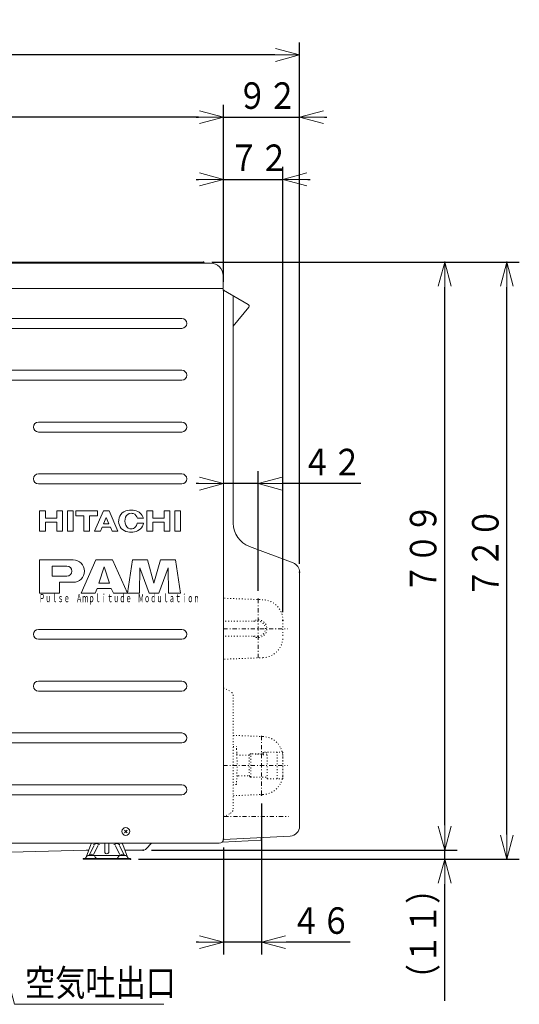
# Model space of a CAD drawing. Extents: x 0 to 423, y 0 to 297.
# Drawn here: x 138 to 198, y 111 to 230 of the extents above; entities that cross this region are included whole.
import ezdxf

# ---------------------------------------------------------------- set-up
doc = ezdxf.new("R2010")
doc.units = 0
doc.linetypes.add('DASHDOT', pattern=[1, 0.5, -0.25, 0, -0.25])
doc.linetypes.add('DOT', pattern=[0.25, 0, -0.25])
doc.layers.get('0').update_dxf_attribs({"linetype": 'CONTINUOUS'})
doc.layers.add('DD0', color=4, linetype='CONTINUOUS')
doc.layers.add('M0', color=3, linetype='CONTINUOUS')
doc.styles.get("Standard").update_dxf_attribs({"font": 'txt', "bigfont": 'BIGFONT'})
doc.dimstyles.new('LEADSTYL', dxfattribs={"dimtxt": 3.5, "dimasz": 3, "dimexe": 0.18, "dimexo": 0.0625, "dimgap": 1, "dimtad": 0, "dimtih": 1, "dimtoh": 1, "dimdec": 4, "dimzin": 0, "dimdsep": 46, "dimtxsty": 'STANDARD', "dimblk1": 'OPEN', "dimblk2": 'OPEN', "dimsah": 1, "dimcen": 0.09, "dimadec": 0, "dimazin": 0, "dimtfac": 1, "dimtdec": 4, "dimtofl": 0, "dimtmove": 0, "dimatfit": 3, "dimfxl": 1, "dimtolj": 1, "dimtzin": 0, "dimarcsym": 0})
doc.dimstyles.get("Standard").update_dxf_attribs({"dimtxt": 3.5, "dimasz": 3, "dimexe": 1.5, "dimexo": 1, "dimgap": 1, "dimtad": 3, "dimtih": 1, "dimtoh": 1, "dimdsep": 46, "dimtxsty": 'STANDARD', "dimblk1": 'OPEN', "dimblk2": 'OPEN', "dimsah": 1, "dimcen": 0.09, "dimadec": 0, "dimazin": 0, "dimtfac": 1, "dimtdec": 4, "dimtofl": 0, "dimtmove": 0, "dimatfit": 3, "dimfxl": 1, "dimtolj": 1, "dimtzin": 0, "dimlwd": 13, "dimlwe": 13, "dimarcsym": 0})

# ---------------------------------------------------------------- blocks, each defined once
blk = doc.blocks.new('_OPEN')
at = {"color": 0, "lineweight": 13}
for p, q in [((0, 0), (-1, 0)), ((-0.965926, 0.25882), (0, 0)), ((0, 0), (-0.965926, -0.25882))]:
    blk.add_line(p, q, dxfattribs=at)
blk = doc.blocks.new('*D3')
for p in [(169.936386, 210.31337), (162.766388, 196.96283), (169.936386, 157.110367)]:
    blk.add_point(p)
at = {"layer": 'DD0', "linetype": 'CONTINUOUS'}
for p, q in [((162.766388, 197.96283), (162.766388, 211.81337)), ((169.936386, 158.110367), (169.936386, 211.81337)), ((159.466388, 210.31337), (159.766388, 210.31337)), ((162.766388, 210.31337), (169.936386, 210.31337)), ((172.936386, 210.31337), (173.236386, 210.31337))]:
    blk.add_line(p, q, dxfattribs=at)
at = {"layer": 'DD0', "xscale": 3, "yscale": 3}
blk.add_blockref('_OPEN', (162.766388, 210.31337), dxfattribs=at)
at = {"layer": 'DD0', "xscale": 3, "yscale": 3, "rotation": 180}
blk.add_blockref('_OPEN', (169.936386, 210.31337), dxfattribs=at)
at = {"layer": 'DD0', "width": 0.833333}
blk.add_text('７２', height=3.2, dxfattribs=at).set_placement((163.418045, 211.31337))
blk = doc.blocks.new('*D4')
for p in [(83.606384, 217.81337), (83.606384, 196.96283), (162.766388, 196.96283)]:
    blk.add_point(p)
at = {"layer": 'DD0', "linetype": 'CONTINUOUS'}
for p, q in [((83.606384, 197.96283), (83.606384, 219.31337)), ((162.766388, 197.96283), (162.766388, 219.31337)), ((159.766388, 217.81337), (86.606384, 217.81337))]:
    blk.add_line(p, q, dxfattribs=at)
at = {"layer": 'DD0', "xscale": 3, "yscale": 3, "rotation": 180}
blk.add_blockref('_OPEN', (83.606384, 217.81337), dxfattribs=at)
at = {"layer": 'DD0', "xscale": 3, "yscale": 3}
blk.add_blockref('_OPEN', (162.766388, 217.81337), dxfattribs=at)
at = {"layer": 'DD0', "width": 0.833333}
blk.add_text('７９２', height=3.2, dxfattribs=at).set_placement((118.653053, 218.81337))
blk = doc.blocks.new('*D5')
for p in [(171.95639, 217.81337), (162.766388, 196.96283), (171.95639, 162.931778)]:
    blk.add_point(p)
at = {"layer": 'DD0', "linetype": 'CONTINUOUS'}
for p, q in [((162.766388, 197.96283), (162.766388, 219.31337)), ((171.95639, 163.931778), (171.95639, 219.31337)), ((159.466388, 217.81337), (159.766388, 217.81337)), ((162.766388, 217.81337), (171.95639, 217.81337)), ((174.95639, 217.81337), (175.25639, 217.81337))]:
    blk.add_line(p, q, dxfattribs=at)
at = {"layer": 'DD0', "xscale": 3, "yscale": 3}
blk.add_blockref('_OPEN', (162.766388, 217.81337), dxfattribs=at)
at = {"layer": 'DD0', "xscale": 3, "yscale": 3, "rotation": 180}
blk.add_blockref('_OPEN', (171.95639, 217.81337), dxfattribs=at)
at = {"layer": 'DD0', "width": 0.833333}
blk.add_text('９２', height=3.2, dxfattribs=at).set_placement((164.428055, 218.81337))
blk = doc.blocks.new('*D6')
for p in [(162.766388, 196.96283), (162.766388, 173.613373), (166.936386, 159.683929)]:
    blk.add_point(p)
at = {"layer": 'DD0', "linetype": 'CONTINUOUS'}
for p, q in [((166.936386, 160.683929), (166.936386, 175.113373)), ((159.766388, 173.613373), (159.466388, 173.613373)), ((166.936386, 173.613373), (162.766388, 173.613373)), ((179.356375, 173.613373), (169.936386, 173.613373))]:
    blk.add_line(p, q, dxfattribs=at)
at = {"layer": 'DD0', "xscale": 3, "yscale": 3}
blk.add_blockref('_OPEN', (162.766388, 173.613373), dxfattribs=at)
at = {"layer": 'DD0', "xscale": 3, "yscale": 3, "rotation": 180}
blk.add_blockref('_OPEN', (166.936386, 173.613373), dxfattribs=at)
at = {"layer": 'DD0', "width": 0.833333}
blk.add_text('４２', height=3.2, dxfattribs=at).set_placement((172.223038, 174.613373))
blk = doc.blocks.new('*D7')
for p in [(167.33638, 136.042816), (162.766388, 130.732834), (162.766388, 118.31337)]:
    blk.add_point(p)
at = {"layer": 'DD0', "linetype": 'CONTINUOUS'}
for p, q in [((167.33638, 135.042816), (167.33638, 116.81337)), ((162.766388, 129.732834), (162.766388, 116.81337)), ((159.766388, 118.31337), (159.466388, 118.31337)), ((167.33638, 118.31337), (162.766388, 118.31337)), ((178.03638, 118.31337), (170.33638, 118.31337))]:
    blk.add_line(p, q, dxfattribs=at)
at = {"layer": 'DD0', "xscale": 3, "yscale": 3}
blk.add_blockref('_OPEN', (162.766388, 118.31337), dxfattribs=at)
at = {"layer": 'DD0', "xscale": 3, "yscale": 3, "rotation": 180}
blk.add_blockref('_OPEN', (167.33638, 118.31337), dxfattribs=at)
at = {"layer": 'DD0', "width": 0.833333}
blk.add_text('４６', height=3.2, dxfattribs=at).set_placement((170.903045, 119.31337))
blk = doc.blocks.new('*D8')
for p in [(81.08638, 225.31337), (81.08638, 194.446793), (171.95639, 162.931778)]:
    blk.add_point(p)
at = {"layer": 'DD0', "linetype": 'CONTINUOUS'}
for p, q in [((81.08638, 195.446793), (81.08638, 226.81337)), ((171.95639, 163.931778), (171.95639, 226.81337)), ((168.95639, 225.31337), (84.08638, 225.31337))]:
    blk.add_line(p, q, dxfattribs=at)
at = {"layer": 'DD0', "xscale": 3, "yscale": 3, "rotation": 180}
blk.add_blockref('_OPEN', (81.08638, 225.31337), dxfattribs=at)
at = {"layer": 'DD0', "xscale": 3, "yscale": 3}
blk.add_blockref('_OPEN', (171.95639, 225.31337), dxfattribs=at)
at = {"layer": 'DD0', "width": 0.833333}
blk.add_text('９０９', height=3.2, dxfattribs=at).set_placement((121.988052, 226.31337))
blk = doc.blocks.new('*D10')
for p in [(160.361389, 200.31337), (189.45639, 200.31337), (153.070694, 129.413376)]:
    blk.add_point(p)
at = {"layer": 'DD0', "linetype": 'CONTINUOUS'}
for p, q in [((161.361389, 200.31337), (190.95639, 200.31337)), ((189.45639, 132.413376), (189.45639, 197.31337)), ((154.070694, 129.413376), (190.95639, 129.413376))]:
    blk.add_line(p, q, dxfattribs=at)
at = {"layer": 'DD0', "xscale": 3, "yscale": 3}
for p, rotation in [((189.45639, 200.31337), 90), ((189.45639, 129.413376), 270)]:
    blk.add_blockref('_OPEN', p, dxfattribs=dict(at, rotation=rotation))
at = {"layer": 'DD0', "width": 0.833333}
blk.add_text('７０９', height=3.2, rotation=90.000003, dxfattribs=at).set_placement((188.45639, 160.330032))
blk = doc.blocks.new('*D11')
for p in [(160.361389, 200.31337), (196.95639, 200.31337), (151.536377, 128.31337)]:
    blk.add_point(p)
at = {"layer": 'DD0', "linetype": 'CONTINUOUS'}
for p, q in [((161.361389, 200.31337), (198.45639, 200.31337)), ((196.95639, 131.31337), (196.95639, 197.31337)), ((152.536377, 128.31337), (198.45639, 128.31337))]:
    blk.add_line(p, q, dxfattribs=at)
at = {"layer": 'DD0', "xscale": 3, "yscale": 3}
for p, rotation in [((196.95639, 200.31337), 90), ((196.95639, 128.31337), 270)]:
    blk.add_blockref('_OPEN', p, dxfattribs=dict(at, rotation=rotation))
at = {"layer": 'DD0', "width": 0.833333}
blk.add_text('７２０', height=3.2, rotation=90.000003, dxfattribs=at).set_placement((195.95639, 159.780029))
blk = doc.blocks.new('*D12')
for p in [(151.536377, 128.31337), (153.070694, 129.413376), (189.45639, 129.413376)]:
    blk.add_point(p)
at = {"layer": 'DD0', "linetype": 'CONTINUOUS'}
for p, q in [((189.45639, 132.413376), (189.45639, 132.713376)), ((152.536377, 128.31337), (190.95639, 128.31337)), ((154.070694, 129.413376), (190.95639, 129.413376)), ((189.45639, 128.31337), (189.45639, 129.413376)), ((189.45639, 111.213369), (189.45639, 125.31337))]:
    blk.add_line(p, q, dxfattribs=at)
at = {"layer": 'DD0', "xscale": 3, "yscale": 3}
for p, rotation in [((189.45639, 129.413376), 270), ((189.45639, 128.31337), 90)]:
    blk.add_blockref('_OPEN', p, dxfattribs=dict(at, rotation=rotation))
at = {"layer": 'DD0', "width": 0.833333}
blk.add_text('（１１）', height=3.2, rotation=90.000003, dxfattribs=at).set_placement((188.45639, 112.020027))

msp = doc.modelspace()

# ---------------------------------------------------------------- linework, layer by layer
at = {"layer": 'M0', "linetype": 'CONTINUOUS', "lineweight": 13}
for p, q in [((85.156384, 200.213373), (161.216385, 200.213373)), ((86.011384, 200.313373), (160.361385, 200.313373)), ((160.361385, 200.313373), (160.461385, 200.213373)), ((162.716385, 198.713373), (162.716385, 197.163373)), ((162.716385, 197.163373), (83.656384, 197.163373)), ((162.766385, 130.732835), (162.766385, 196.962836)), ((162.766385, 196.94213), (165.756385, 195.215852)), ((163.956385, 196.197348), (163.956385, 168.842374)), ((163.956385, 192.613373), (165.812139, 194.917185)), ((157.736384, 193.537836), (134.436384, 193.537836)), ((157.736384, 192.337836), (134.436384, 192.337836)), ((157.736384, 187.287836), (134.436384, 187.287836)), ((157.736384, 186.087836), (134.436384, 186.087836)), ((157.736384, 181.037836), (140.436384, 181.037836)), ((157.736384, 179.837836), (140.436384, 179.837836)), ((157.736384, 174.787835), (140.436384, 174.787835)), ((157.736384, 173.587835), (140.436384, 173.587835)), ((140.586601, 170.312824), (141.29022, 170.312884)), ((140.586601, 170.312824), (140.586707, 167.88563)), ((141.29022, 170.312884), (141.290294, 169.440805)), ((142.65341, 170.312943), (143.357023, 170.313002)), ((142.653447, 169.440864), (142.65341, 170.312943)), ((143.357023, 170.313002), (143.357127, 167.885748)), ((143.939436, 170.313002), (144.643059, 170.313061)), ((143.939436, 170.313002), (143.939555, 167.885807)), ((144.643059, 170.313061), (144.643182, 167.885807)), ((144.967337, 170.313061), (147.55988, 170.31318)), ((144.967356, 169.730589), (144.967337, 170.313061)), ((147.221561, 167.885926), (148.276122, 170.31318)), ((147.559899, 169.730767), (147.55988, 170.31318)), ((148.276122, 170.31318), (148.984442, 170.31318)), ((150.039206, 167.885985), (148.984442, 170.31318)), ((154.23414, 170.313476), (153.530517, 170.313476)), ((153.530619, 167.886222), (153.530517, 170.313476)), ((154.234158, 169.441398), (154.23414, 170.313476)), ((156.300942, 170.313595), (155.597318, 170.313535)), ((155.597318, 170.313535), (155.597318, 169.441516)), ((156.301062, 167.8864), (156.300942, 170.313595)), ((157.586996, 170.313654), (156.883355, 170.313595)), ((156.883475, 167.8864), (156.883355, 170.313595)), ((157.587099, 167.886459), (157.586996, 170.313654)), ((142.653447, 169.440864), (141.290294, 169.440805)), ((142.65347, 168.952972), (141.290321, 168.952913)), ((141.290321, 168.952853), (141.290341, 167.885629)), ((142.65347, 168.952913), (142.65352, 167.885748)), ((145.91184, 169.730648), (144.967356, 169.730589)), ((145.91184, 169.730648), (145.91191, 167.885867)), ((146.615481, 169.730708), (147.559899, 169.730767)), ((146.615481, 169.730708), (146.615533, 167.885926)), ((148.30823, 168.767486), (148.63036, 169.508895)), ((148.30823, 168.767486), (148.952537, 168.767546)), ((148.952537, 168.767546), (148.63036, 169.508836)), ((152.373648, 168.857384), (153.120898, 168.857444)), ((152.377876, 169.439797), (153.114196, 169.439797)), ((155.597318, 169.441516), (154.234158, 169.441398)), ((155.597319, 168.953564), (154.234192, 168.953505)), ((154.234192, 168.953505), (154.234224, 167.886281)), ((155.597371, 168.953564), (155.597421, 167.886341)), ((140.586707, 167.88563), (141.290341, 167.885629)), ((142.65352, 167.885748), (143.357127, 167.885748)), ((143.939555, 167.885807), (144.643182, 167.885807)), ((145.91191, 167.885867), (146.615533, 167.885926)), ((147.221561, 167.885926), (147.92517, 167.885926)), ((148.137189, 168.373877), (147.92517, 167.885926)), ((148.137189, 168.373877), (149.123615, 168.373877)), ((149.335598, 167.885985), (149.123615, 168.373877)), ((149.335598, 167.885985), (150.039206, 167.885985)), ((153.530619, 167.886222), (154.234224, 167.886281)), ((155.597421, 167.886341), (156.301062, 167.8864)), ((156.883475, 167.8864), (157.587099, 167.886459)), ((171.177733, 164.055367), (165.903014, 166.033386)), ((144.636384, 164.412835), (140.586384, 164.412835)), ((140.586384, 160.412835), (140.586384, 164.412835)), ((147.386384, 164.412835), (145.586384, 160.412835)), ((147.386384, 164.412835), (149.386384, 164.412835)), ((149.386384, 164.412835), (151.186384, 160.412835)), ((151.786384, 164.412835), (151.186384, 160.412835)), ((153.586384, 164.412835), (151.786384, 164.412835)), ((153.586384, 164.412835), (154.386384, 161.612835)), ((155.186384, 164.412835), (154.386384, 161.612835)), ((155.186384, 164.412835), (156.986384, 164.412835)), ((156.986384, 164.412835), (157.586384, 160.412835)), ((142.086384, 163.662835), (143.886384, 163.662835)), ((142.086384, 162.462835), (142.086384, 163.662835)), ((148.386384, 163.562835), (147.736384, 161.612835)), ((148.386384, 163.562835), (149.036384, 161.612835)), ((152.636384, 160.412835), (152.686384, 163.462835)), ((152.686384, 163.462835), (153.786384, 160.412835)), ((156.086384, 163.462835), (154.986384, 160.412835)), ((156.136384, 160.412835), (156.086384, 163.462835)), ((171.956385, 132.300915), (171.956385, 162.931772)), ((142.086384, 162.462835), (143.886384, 162.462835)), ((142.986384, 160.412835), (142.986384, 161.712835)), ((142.986384, 161.712835), (144.636384, 161.712835)), ((147.736384, 161.612835), (149.036384, 161.612835)), ((142.986384, 160.412835), (140.586384, 160.412835)), ((147.286384, 160.412835), (145.586384, 160.412835)), ((147.286384, 160.412835), (147.533884, 160.962835)), ((147.533884, 160.962835), (149.238884, 160.962835)), ((149.486384, 160.412835), (149.238884, 160.962835)), ((152.636384, 160.412835), (149.486384, 160.412835)), ((154.986384, 160.412835), (153.786384, 160.412835)), ((157.586384, 160.412835), (156.136384, 160.412835)), ((157.736384, 156.037835), (140.436384, 156.037835)), ((157.736384, 154.837835), (140.436384, 154.837835)), ((157.736384, 149.787835), (140.436384, 149.787835)), ((157.736384, 148.587835), (140.436384, 148.587835)), ((157.736384, 143.537835), (134.436384, 143.537835)), ((157.736384, 142.337835), (134.436384, 142.337835)), ((157.736384, 137.287835), (134.436384, 137.287835)), ((157.736384, 136.087835), (134.436384, 136.087835)), ((150.831882, 131.508869), (151.140887, 131.817875)), ((150.831882, 131.817875), (151.140887, 131.508869)), ((162.762636, 130.671728), (170.820464, 131.102628)), ((167.306385, 130.61428), (167.306385, 130.819914)), ((162.266385, 130.232835), (84.106383, 130.232835)), ((146.197217, 128.575591), (146.76472, 130.088934)), ((147.165609, 129.985479), (146.605035, 128.896708)), ((147.665609, 129.985479), (147.090735, 128.868933)), ((148.436385, 130.233372), (148.436385, 129.111662)), ((148.936385, 130.233372), (148.936385, 129.111662)), ((149.70716, 129.985479), (150.282034, 128.868933)), ((150.20716, 129.985479), (150.767734, 128.896708)), ((151.175552, 128.575591), (150.608049, 130.088934)), ((154.097269, 130.232835), (153.424253, 129.559819)), ((162.606385, 130.362943), (167.306385, 130.61428)), ((146.187736, 129.413372), (127.687735, 128.913372)), ((151.536385, 128.413372), (145.836384, 128.413372)), ((145.836384, 128.413372), (145.836384, 128.313372)), ((151.536385, 128.313372), (145.836384, 128.313372)), ((146.187736, 129.413372), (146.511384, 129.413372)), ((150.897287, 128.763372), (146.475482, 128.763372)), ((150.861385, 129.413372), (153.070699, 129.413372)), ((151.536385, 128.313372), (151.536385, 128.413372))]:
    msp.add_line(p, q, dxfattribs=at)
at = {"layer": 'M0', "linetype": 'DOT', "lineweight": 13}
for p, q in [((167.535252, 159.608404), (162.766385, 159.797146)), ((166.936385, 157.013372), (162.766385, 157.013372)), ((169.936385, 157.11036), (169.936385, 155.116385)), ((166.936385, 155.213372), (162.766385, 155.213372)), ((167.535252, 152.618341), (162.766385, 152.429599)), ((162.766385, 148.980645), (163.598149, 148.577365)), ((163.936385, 134.389267), (163.936385, 148.037477)), ((167.535252, 143.108404), (163.936385, 143.250839)), ((163.936385, 141.913372), (164.336385, 141.913372)), ((164.349428, 141.613372), (164.336385, 141.913372)), ((164.349428, 141.613372), (164.436385, 139.613372)), ((165.856385, 140.863372), (164.57353, 140.863372)), ((165.856385, 138.363372), (165.856385, 140.863372)), ((166.246385, 141.013372), (166.050034, 141.013372)), ((166.050034, 139.613372), (166.050034, 141.013372)), ((167.406385, 141.038372), (166.246385, 141.038372)), ((166.246385, 141.038372), (166.246385, 141.013372)), ((166.886385, 140.999013), (167.406385, 140.999013)), ((166.886385, 140.989632), (166.886385, 140.96373)), ((167.406385, 141.024267), (167.406385, 141.038372)), ((167.406385, 141.024267), (167.406385, 140.999013)), ((167.556385, 141.013372), (167.406385, 141.013372)), ((169.936385, 141.213372), (167.556385, 141.213372)), ((167.556385, 141.133241), (167.556385, 141.213372)), ((167.556385, 141.133241), (168.056385, 141.133241)), ((167.556385, 140.921042), (167.556385, 141.133241)), ((167.556385, 140.921042), (168.056385, 140.921042)), ((168.056385, 138.013372), (168.056385, 141.133241)), ((169.236385, 138.013372), (169.236385, 141.213372)), ((169.936385, 138.013372), (169.936385, 141.213372)), ((169.936385, 140.610359), (169.936385, 138.616385)), ((164.349428, 137.613372), (164.436385, 139.613372)), ((166.050034, 138.213372), (166.050034, 139.613372)), ((164.57353, 138.363372), (165.856385, 138.363372)), ((166.050034, 138.213372), (168.056385, 138.213372)), ((168.056385, 138.013372), (169.936385, 138.013372)), ((164.336385, 137.313372), (163.936385, 137.313372)), ((164.336385, 137.313372), (164.349428, 137.613372)), ((167.535252, 136.11834), (163.936385, 135.975905)), ((162.766385, 133.446099), (163.598149, 133.849379))]:
    msp.add_line(p, q, dxfattribs=at)
at = {"layer": 'M0', "linetype": 'DASHDOT', "lineweight": 13}
for p, q in [((166.936385, 159.683922), (166.936385, 152.542822)), ((162.766385, 156.113372), (170.506935, 156.113372)), ((167.336385, 143.183922), (167.336385, 136.042822)), ((162.766385, 139.613372), (170.506935, 139.613372)), ((162.863209, 133.460166), (170.60376, 133.460166))]:
    msp.add_line(p, q, dxfattribs=at)
at = {"layer": 'M0', "color": 1, "linetype": 'CONTINUOUS', "lineweight": 13}
msp.add_circle((150.986385, 131.663372), 0.47, dxfattribs=at)
at = {"layer": 'M0', "linetype": 'CONTINUOUS', "lineweight": 13}
for centre, radius, start, end in [((161.216385, 198.713373), 1.5, 0, 90), ((162.566385, 196.962836), 0.2, 0, 90), ((163.856385, 196.197348), 0.1, 0, 60), ((165.656385, 195.042647), 0.2, 321.148054, 420), ((157.736384, 192.937836), 0.6, -90, 90), ((157.736384, 186.687836), 0.6, -90, 90), ((140.436384, 180.437836), 0.6, 90, 270), ((157.736384, 180.437836), 0.6, 270, 450), ((140.436384, 174.187835), 0.6, 90, 270), ((157.736384, 174.187835), 0.6, -90, 90), ((151.429694, 169.083938), 1.311237, 98.83922, 184.411786), ((151.621483, 169.329039), 0.703623, 90.445127, 160.7018), ((151.634567, 167.766516), 2.644507, 80.579754, 98.83927), ((151.623186, 169.111849), 0.920854, 73.609514, 90.446086), ((151.684477, 169.32021), 0.703623, 9.78531, 73.609942), ((151.852788, 169.081804), 1.311251, 15.844179, 80.57929), ((151.425775, 169.091582), 1.311237, 182.147176, 261.148098), ((152.264778, 169.10379), 1.38522, 160.702059, 201.671875), ((151.830562, 169.090693), 1.311237, 278.460659, 349.753488), ((151.018514, 169.159673), 1.38522, 333.917277, 347.372322), ((166.956385, 168.842374), 3, 180, 249.443955), ((151.621139, 168.848021), 0.692619, 201.671936, 274.558256), ((151.630955, 170.408886), 2.6445, 261.147484, 278.536242), ((151.603005, 169.075582), 0.920861, 274.5577, 278.228472), ((151.63066, 168.860051), 0.703642, 278.23053, 333.435357), ((144.636384, 163.062835), 1.35, 270, 450), ((170.756385, 162.931772), 1.2, 0, 69.443955), ((143.886384, 163.062835), 0.6, 270, 450), ((140.436384, 155.437835), 0.6, 90, 270), ((157.736384, 155.437835), 0.6, -90, 90), ((140.436384, 149.187835), 0.6, 90, 270), ((157.736384, 149.187835), 0.6, -90, 90), ((157.736384, 142.937835), 0.6, -90, 90), ((157.736384, 136.687835), 0.6, 270, 450), ((170.756385, 132.300915), 1.2, 273.06103, 360), ((162.266385, 130.732835), 0.5, 270, 360), ((167.406385, 130.819914), 0.1, 93.06103, 180), ((147.232885, 129.913372), 0.5, 140.288245, 159.443955), ((147.090575, 130.324387), 0.25, 270, 314.048626), ((147.461384, 129.941054), 0.283333, 45.951374, 134.048626), ((147.832194, 130.324387), 0.25, 225.951374, 270), ((149.540575, 130.324387), 0.25, 270, 314.048626), ((149.911385, 129.941054), 0.283333, 45.951374, 134.048626), ((150.282194, 130.324387), 0.25, 225.951374, 270), ((150.139884, 129.913372), 0.5, 20.556045, 39.791819), ((153.070699, 129.913372), 0.5, 270, 315), ((145.963134, 128.663372), 0.25, 270, 338.676314), ((146.475482, 128.463372), 0.3, 90, 158.676314), ((146.411787, 129.009671), 0.25, 276.650318, 314.617531), ((146.786384, 128.630039), 0.283333, 42.611976, 134.617531), ((147.178894, 128.991121), 0.25, 222.611976, 253.646756), ((147.024037, 128.463372), 0.3, 21.323686, 90), ((147.536384, 128.663372), 0.25, 201.323686, 270), ((148.686385, 129.244996), 0.283333, 208.072487, 331.927513), ((149.836385, 128.663372), 0.25, 270, 338.676314), ((150.348732, 128.463372), 0.3, 90, 158.676314), ((150.193875, 128.991121), 0.25, 286.353244, 317.388024), ((150.586385, 128.630039), 0.283333, 45.382469, 137.388024), ((150.960982, 129.009671), 0.25, 225.382469, 263.349682), ((150.897287, 128.463372), 0.3, 21.323686, 90), ((151.409635, 128.663372), 0.25, 201.323686, 270)]:
    msp.add_arc(centre, radius, start, end, dxfattribs=at)
at = {"layer": 'M0', "linetype": 'DOT', "lineweight": 13}
for centre, radius, start, end in [((167.436385, 157.11036), 2.5, 0, 87.73354), ((166.936385, 156.113372), 1.07055, 237.212987, 482.787013), ((166.936385, 156.113372), 0.9, 270, 450), ((167.436385, 155.116385), 2.5, 272.26646, 360), ((163.336385, 148.037477), 0.6, 0, 64.133643), ((167.436385, 140.610359), 2.5, 29.492131, 87.73354), ((167.436385, 140.610359), 2.5, 0, 24.918554), ((164.57353, 141.063372), 0.2, 182.489553, 270.269037), ((165.856385, 140.963372), 0.1, 270, 345.522488), ((166.050034, 140.913372), 0.1, 90, 165.522488), ((164.57353, 138.163372), 0.2, 89.666318, 177.510447), ((165.856385, 138.263372), 0.1, 14.477512, 90), ((166.050034, 138.313372), 0.1, 194.477512, 270), ((167.436385, 138.616385), 2.5, 335.09698, 360), ((167.436385, 138.616385), 2.5, 272.26646, 330.469402), ((163.336385, 134.389267), 0.6, 295.866357, 360)]:
    msp.add_arc(centre, radius, start, end, dxfattribs=at)
at = {"layer": 'M0', "linetype": 'DOT', "lineweight": 13, "extrusion": (0, 0, -1)}
msp.add_open_spline([(166.246385, 141.013372), (166.30036, 141.012777), (166.354336, 141.012183), (166.408183, 141.010252), (166.46203, 141.008322), (166.515748, 141.005057), (166.56926, 141.000906), (166.622772, 140.996755), (166.676078, 140.99172), (166.728898, 140.985376), (166.781717, 140.979032), (166.834051, 140.971381), (166.886385, 140.96373)], degree=3, knots=[0, 0, 0, 0, 1, 1, 1, 2, 2, 2, 3, 3, 3, 4, 4, 4, 4], dxfattribs=at)

# ---------------------------------------------------------------- texts
at = {"layer": 'DD0', "width": 0.833333}
msp.add_text('空気吐出口', height=3.2, dxfattribs=at).set_placement((138.839309, 111.81337))
at = {"layer": 'M0', "width": 0.555556}
msp.add_text('Ｐｕｌｓｅ\u3000Ａｍｐｌｉｔｕｄｅ\u3000Ｍｏｄｕｌａｔｉｏｎ\u3000', height=0.983572, dxfattribs=at).set_placement((140.51166, 159.312881))

# ---------------------------------------------------------------- dimensions: what is measured, and where the dimension line sits
at = {"layer": 'DD0', "color": 4}
for base, p1, p2, text, override, picture, middle in [((81.08638, 225.31337), (171.95639, 162.931778), (81.08638, 194.446793), '９０９', {"dimtxt": 3.2, "dimexe": 1.499997, "dimexo": 1.000001, "dimtih": 1, "dimtoh": 1, "dimtmove": 2, "dimlwd": 13, "dimlwe": 13}, '*D8', (126.521385, 227.91337)), ((83.606384, 217.81337), (162.766388, 196.96283), (83.606384, 196.96283), '７９２', {"dimtxt": 3.2, "dimexe": 1.499997, "dimexo": 0.999994, "dimtih": 1, "dimtoh": 1, "dimtmove": 2, "dimlwd": 13, "dimlwe": 13}, '*D4', (123.186386, 220.41337)), ((171.95639, 217.81337), (162.766388, 196.96283), (171.95639, 162.931778), '９２', {"dimtxt": 3.2, "dimexe": 1.499997, "dimexo": 0.999994, "dimtih": 1, "dimtoh": 1, "dimtmove": 2, "dimlwd": 13, "dimlwe": 13}, '*D5', (167.361389, 220.41337)), ((169.936386, 210.31337), (162.766388, 196.96283), (169.936386, 157.110367), '７２', {"dimtxt": 3.2, "dimexe": 1.499997, "dimexo": 0.999994, "dimtih": 1, "dimtoh": 1, "dimtmove": 2, "dimlwd": 13, "dimlwe": 13}, '*D3', (166.351379, 212.91337)), ((162.766388, 173.613373), (166.936386, 159.683929), (162.766388, 196.96283), '４２', {"dimtxt": 3.2, "dimexe": 1.500001, "dimexo": 1.000006, "dimtih": 1, "dimtoh": 1, "dimtmove": 2, "dimlwd": 13, "dimlwe": 13}, '*D6', (175.156375, 176.213373)), ((162.766388, 118.31337), (167.33638, 136.042816), (162.766388, 130.732834), '４６', {"dimtxt": 3.2, "dimexe": 1.500003, "dimexo": 1.000001, "dimtih": 1, "dimtoh": 1, "dimtmove": 2, "dimlwd": 13, "dimlwe": 13}, '*D7', (173.836383, 120.91337))]:
    dim = msp.add_linear_dim(base=base, p1=p1, p2=p2, text=text, dimstyle='STANDARD', override=override, dxfattribs=at)
    dim.commit()
    dim.dimension.update_dxf_attribs({"geometry": picture, "text_midpoint": middle, "dimtype": 160})
for base, p1, p2, text, override, picture, middle in [((196.95639, 200.31337), (151.536377, 128.31337), (160.361389, 200.31337), '７２０', {"dimtxt": 3.2, "dimexe": 1.500006, "dimexo": 0.999992, "dimtih": 1, "dimtoh": 1, "dimtmove": 2, "dimlwd": 13, "dimlwe": 13}, '*D11', (194.35639, 164.31337)), ((189.45639, 200.31337), (153.070694, 129.413376), (160.361389, 200.31337), '７０９', {"dimtxt": 3.2, "dimexe": 1.500005, "dimexo": 0.999995, "dimtih": 1, "dimtoh": 1, "dimtmove": 2, "dimlwd": 13, "dimlwe": 13}, '*D10', (186.85639, 164.863373)), ((189.45639, 129.413376), (151.536377, 128.31337), (153.070694, 129.413376), '（１１）', {"dimtxt": 3.2, "dimexe": 1.500007, "dimexo": 0.999992, "dimtih": 1, "dimtoh": 1, "dimtmove": 2, "dimlwd": 13, "dimlwe": 13}, '*D12', (186.856391, 118.613366))]:
    dim = msp.add_linear_dim(base=base, p1=p1, p2=p2, angle=90, text=text, dimstyle='STANDARD', override=override, dxfattribs=at)
    dim.commit()
    dim.dimension.update_dxf_attribs({"geometry": picture, "text_midpoint": middle, "dimtype": 160, "text_rotation": 90.000002})

# ---------------------------------------------------------------- leaders
at = {"layer": 'DD0'}
msp.add_leader([(125.785423, 154.803909), (137.572647, 110.81337), (155.572647, 110.81337)], dimstyle='LEADSTYL', override={"dimldrblk": 'DOT', "dimlwd": 13, "dimlwe": 13}, dxfattribs=at)

doc.saveas('drawing.dxf')
